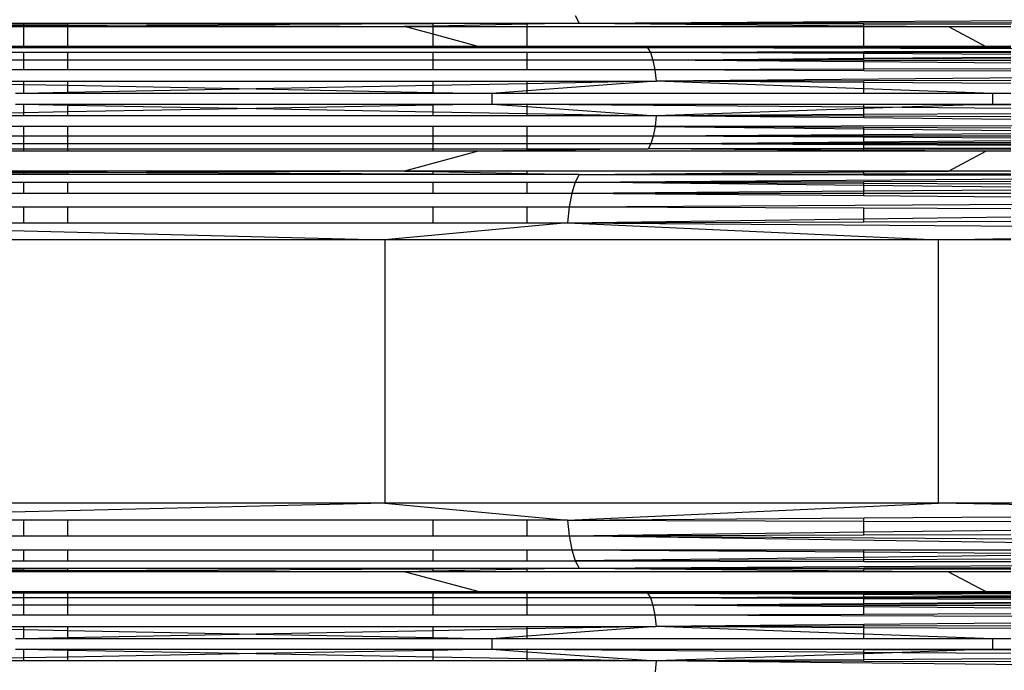
# Model space of a CAD drawing. Units: millimetres. Extents: x 46178 to 55066, y 24450 to 31759.
# Drawn here: x 50914 to 50999, y 27025 to 27082 of the extents above; entities that cross this region are included whole.
import ezdxf

# ---------------------------------------------------------------- set-up
doc = ezdxf.new("R2010")
doc.units = ezdxf.units.MM
doc.layers.add('Strefa bezpieczna', color=8, linetype='Continuous')
doc.dimstyles.get("Standard").update_dxf_attribs({"dimtxt": 180, "dimasz": 200, "dimexe": 0.18, "dimexo": 0.0625, "dimgap": 200, "dimtad": 0, "dimtih": 1, "dimtoh": 1, "dimlfac": 0.001, "dimzin": 0, "dimdsep": 46, "dimtxsty": 'Standard', "dimcen": 0.09, "dimse1": 1, "dimse2": 1, "dimadec": 0, "dimazin": 0, "dimtfac": 1, "dimtdec": 4, "dimtofl": 0, "dimtmove": 0, "dimatfit": 3, "dimfxl": 0, "dimtolj": 1, "dimtzin": 0, "dimarcsym": 0})

# ---------------------------------------------------------------- blocks, each defined once
blk = doc.blocks.new('*D2')
at = {"layer": 'Defpoints', "color": 0}
for p in [(53565.936, 30962.833), (53565.936, 28909.8), (49315.3, 26826.775)]:
    blk.add_point(p, dxfattribs=at)
at = {"layer": 'Strefa bezpieczna', "color": 0, "lineweight": -2}
for p, q in [((49515.3, 30962.833), (50970.618, 30962.833)), ((53365.936, 30962.833), (51910.618, 30962.833))]:
    blk.add_line(p, q, dxfattribs=at)
at = {"layer": 'Strefa bezpieczna', "color": 0}
for points in [[(49515.3, 30996.166), (49515.3, 30929.499), (49315.3, 30962.833)], [(53365.936, 30996.166), (53365.936, 30929.499), (53565.936, 30962.833)]]:
    blk.add_solid(points, dxfattribs=at)
at = {"layer": 'Strefa bezpieczna', "color": 0, "insert": (51440.618, 30962.833), "char_height": 180, "attachment_point": 5}
blk.add_mtext('\\A1;4.25', dxfattribs=at)

msp = doc.modelspace()

# ---------------------------------------------------------------- linework, layer by layer
for p, q in [((50962.111, 27082.054), (50962.456, 27081.404)), ((50962.456, 27081.404), (51042.936, 27081.898)), ((50887.461, 27081.404), (50914.255, 27081.404)), ((50887.461, 27081.404), (50914.255, 27081.268)), ((50914.255, 27081.16), (50902.427, 27081.1)), ((50902.427, 27081.1), (50914.255, 27081.1)), ((50914.255, 27081.404), (50918.089, 27081.404)), ((50914.255, 27081.268), (50914.255, 27081.404)), ((50914.255, 27081.268), (50918.089, 27081.249)), ((50914.255, 27081.16), (50914.255, 27081.268)), ((50918.089, 27081.179), (50914.255, 27081.16)), ((50914.255, 27081.1), (50914.255, 27081.16)), ((50914.255, 27081.1), (50918.089, 27081.1)), ((50914.255, 27079.38), (50914.255, 27081.1)), ((50918.089, 27081.404), (50949.783, 27081.404)), ((50918.089, 27081.249), (50918.089, 27081.404)), ((50918.089, 27081.249), (50924.898, 27081.214)), ((50918.089, 27081.179), (50918.089, 27081.249)), ((50924.898, 27081.214), (50918.089, 27081.179)), ((50918.089, 27081.1), (50918.089, 27081.179)), ((50918.089, 27081.1), (50947.296, 27081.1)), ((50918.089, 27079.38), (50918.089, 27081.1)), ((50949.783, 27081.34), (50924.898, 27081.214)), ((50924.898, 27081.214), (50947.296, 27081.1)), ((50949.783, 27081.15), (50947.296, 27081.1)), ((50949.783, 27080.432), (50947.296, 27081.1)), ((50947.296, 27081.1), (50949.783, 27081.1)), ((50949.783, 27081.404), (50957.956, 27081.404)), ((50949.783, 27081.34), (50949.783, 27081.404)), ((50957.956, 27081.404), (50949.783, 27081.34)), ((50949.783, 27081.15), (50949.783, 27081.34)), ((50957.956, 27081.314), (50949.783, 27081.15)), ((50949.783, 27081.1), (50949.783, 27081.15)), ((50949.783, 27081.1), (50957.956, 27081.1)), ((50949.783, 27080.432), (50949.783, 27081.1)), ((50962.456, 27081.404), (50957.956, 27081.314)), ((50957.956, 27081.314), (50957.956, 27081.404)), ((50957.956, 27081.404), (50962.456, 27081.404)), ((50957.956, 27081.1), (50957.956, 27081.314)), ((50957.956, 27079.38), (50957.956, 27081.1)), ((50957.956, 27081.1), (50987.17, 27081.1)), ((50962.456, 27081.404), (51042.936, 27081.507)), ((50962.456, 27081.404), (50987.17, 27081.354)), ((50962.456, 27081.404), (50987.17, 27081.17)), ((50987.17, 27081.354), (50999.917, 27081.327)), ((50987.17, 27081.17), (50987.17, 27081.354)), ((50987.17, 27081.17), (50994.52, 27081.1)), ((50987.17, 27081.1), (50987.17, 27081.17)), ((50987.17, 27079.38), (50987.17, 27081.1)), ((50987.17, 27081.1), (50994.52, 27081.1)), ((50994.52, 27081.1), (50997.762, 27079.38)), ((50994.52, 27081.1), (50999.917, 27081.1)), ((50953.7, 27079.38), (50949.783, 27080.432)), ((50949.783, 27079.38), (50949.783, 27080.432)), ((50914.255, 27079.254), (50898.911, 27079.254)), ((50914.255, 27079.38), (50911.835, 27079.38)), ((50914.255, 27079.254), (50914.255, 27079.38)), ((50918.089, 27079.38), (50914.255, 27079.38)), ((50918.089, 27079.254), (50914.255, 27079.254)), ((50918.089, 27079.254), (50918.089, 27079.38)), ((50949.783, 27079.38), (50918.089, 27079.38)), ((50949.783, 27079.254), (50918.089, 27079.254)), ((50949.783, 27079.254), (50949.783, 27079.38)), ((50953.7, 27079.38), (50949.783, 27079.38)), ((50957.956, 27079.254), (50949.783, 27079.254)), ((50957.956, 27079.38), (50953.7, 27079.38)), ((50953.7, 27079.38), (50957.956, 27079.344)), ((50987.17, 27079.38), (50957.956, 27079.38)), ((50957.956, 27079.344), (50957.956, 27079.38)), ((50957.956, 27079.344), (50968.383, 27079.254)), ((50957.956, 27079.254), (50957.956, 27079.344)), ((50968.383, 27079.254), (50957.956, 27079.254)), ((50987.17, 27079.335), (50968.383, 27079.254)), ((50987.17, 27079.262), (50968.383, 27079.254)), ((50968.383, 27079.254), (50968.64, 27078.845)), ((51042.936, 27079.101), (50968.383, 27079.254)), ((50997.762, 27079.38), (50987.17, 27079.335)), ((50997.762, 27079.38), (50987.17, 27079.38)), ((50987.17, 27079.335), (50987.17, 27079.38)), ((50987.17, 27079.262), (50987.17, 27079.335)), ((50999.917, 27079.267), (50987.17, 27079.262)), ((50999.917, 27079.38), (50997.762, 27079.38)), ((50914.255, 27078.845), (50899.407, 27078.845)), ((50914.255, 27078.193), (50914.255, 27078.845)), ((50918.089, 27078.845), (50914.255, 27078.845)), ((50918.089, 27078.193), (50918.089, 27078.845)), ((50949.783, 27078.845), (50918.089, 27078.845)), ((50949.783, 27078.193), (50949.783, 27078.845)), ((50957.956, 27078.845), (50949.783, 27078.845)), ((50957.956, 27078.193), (50957.956, 27078.845)), ((50968.64, 27078.845), (50957.956, 27078.845)), ((50987.17, 27078.909), (50968.64, 27078.845)), ((50968.64, 27078.845), (50968.861, 27078.193)), ((50987.17, 27078.842), (50968.64, 27078.845)), ((50987.17, 27078.756), (50968.64, 27078.845)), ((50968.861, 27078.193), (50987.17, 27078.351)), ((50999.917, 27078.953), (50987.17, 27078.909)), ((50987.17, 27078.842), (50987.17, 27078.909)), ((50999.917, 27078.84), (50987.17, 27078.842)), ((50987.17, 27078.756), (50987.17, 27078.842)), ((50999.917, 27078.694), (50987.17, 27078.756)), ((50987.17, 27078.351), (50987.17, 27078.756)), ((50987.17, 27078.351), (50999.917, 27078.461)), ((50987.17, 27078.266), (50987.17, 27078.351)), ((50999.917, 27078.316), (50987.17, 27078.266)), ((50914.255, 27078.193), (50899.833, 27078.193)), ((50914.255, 27077.344), (50914.255, 27078.193)), ((50918.089, 27078.193), (50914.255, 27078.193)), ((50918.089, 27077.344), (50918.089, 27078.193)), ((50949.783, 27078.193), (50918.089, 27078.193)), ((50949.783, 27077.344), (50949.783, 27078.193)), ((50957.956, 27078.193), (50949.783, 27078.193)), ((50957.956, 27077.344), (50957.956, 27078.193)), ((50968.861, 27078.193), (50957.956, 27078.193)), ((50987.17, 27078.266), (50968.861, 27078.193)), ((50968.861, 27078.193), (50969.03, 27077.344)), ((50987.17, 27078.045), (50968.861, 27078.193)), ((50987.17, 27078.163), (50968.861, 27078.193)), ((50987.17, 27078.163), (50987.17, 27078.266)), ((50999.917, 27078.142), (50987.17, 27078.163)), ((50987.17, 27078.045), (50987.17, 27078.163)), ((50999.917, 27077.941), (50987.17, 27078.045)), ((50987.17, 27077.405), (50987.17, 27078.045)), ((50914.255, 27077.344), (50900.16, 27077.344)), ((50918.089, 27077.344), (50914.255, 27077.344)), ((50949.783, 27077.344), (50918.089, 27077.344)), ((50957.956, 27077.344), (50949.783, 27077.344)), ((50969.03, 27077.344), (50957.956, 27077.344)), ((50987.17, 27077.405), (50969.03, 27077.344)), ((50969.03, 27077.344), (50969.136, 27076.355)), ((50987.17, 27077.275), (50969.03, 27077.344)), ((51042.936, 27077.064), (50969.136, 27076.355)), ((50999.917, 27077.448), (50987.17, 27077.405)), ((50987.17, 27077.275), (50987.17, 27077.405)), ((50999.917, 27077.227), (50987.17, 27077.275)), ((50900.366, 27076.355), (50914.255, 27076.355)), ((50900.366, 27076.355), (50914.255, 27076.085)), ((50914.255, 27076.085), (50914.255, 27076.355)), ((50914.255, 27076.355), (50918.089, 27076.355)), ((50914.255, 27075.294), (50914.255, 27076.085)), ((50914.255, 27076.085), (50918.089, 27076.01)), ((50918.089, 27076.01), (50918.089, 27076.355)), ((50918.089, 27076.355), (50949.783, 27076.355)), ((50918.089, 27075.381), (50918.089, 27076.01)), ((50918.089, 27076.01), (50934.412, 27075.692)), ((50949.783, 27075.986), (50934.412, 27075.692)), ((50949.783, 27075.986), (50949.783, 27076.355)), ((50949.783, 27076.355), (50957.956, 27076.355)), ((50957.956, 27076.142), (50949.783, 27075.986)), ((50949.783, 27075.393), (50949.783, 27075.986)), ((50969.136, 27076.355), (50957.956, 27075.524)), ((50957.956, 27076.142), (50957.956, 27076.355)), ((50957.956, 27076.355), (50969.136, 27076.355)), ((50969.136, 27076.355), (50957.956, 27076.142)), ((50957.956, 27075.524), (50957.956, 27076.142)), ((50987.17, 27076.39), (50969.136, 27076.355)), ((50987.17, 27075.7), (50969.136, 27076.355)), ((50987.17, 27076.244), (50969.136, 27076.355)), ((50999.917, 27076.414), (50987.17, 27076.39)), ((50987.17, 27076.244), (50987.17, 27076.39)), ((50999.917, 27076.166), (50987.17, 27076.244)), ((50987.17, 27075.7), (50987.17, 27076.244)), ((50914.255, 27075.294), (50913.549, 27075.294)), ((50918.089, 27075.381), (50914.255, 27075.294)), ((50918.089, 27075.294), (50914.255, 27075.294)), ((50934.412, 27075.692), (50918.089, 27075.381)), ((50918.089, 27075.294), (50918.089, 27075.381)), ((50949.783, 27075.294), (50918.089, 27075.294)), ((50934.412, 27075.692), (50949.783, 27075.393)), ((50949.783, 27075.294), (50949.783, 27075.393)), ((50949.783, 27075.393), (50954.866, 27075.294)), ((50954.866, 27075.294), (50949.783, 27075.294)), ((50957.956, 27075.524), (50954.866, 27075.294)), ((50954.866, 27075.294), (50954.866, 27074.373)), ((50957.956, 27075.294), (50954.866, 27075.294)), ((50957.956, 27075.294), (50957.956, 27075.524)), ((50987.17, 27075.294), (50957.956, 27075.294)), ((50998.352, 27075.294), (50987.17, 27075.7)), ((50987.17, 27075.294), (50987.17, 27075.7)), ((50998.352, 27075.294), (50987.17, 27075.294)), ((50998.352, 27074.373), (50998.352, 27075.294)), ((50999.917, 27075.294), (50998.352, 27075.294)), ((50913.549, 27074.373), (50914.255, 27074.373)), ((50914.255, 27073.623), (50914.255, 27074.373)), ((50914.255, 27074.373), (50918.089, 27074.373)), ((50914.255, 27074.373), (50918.089, 27074.291)), ((50918.089, 27074.291), (50918.089, 27074.373)), ((50918.089, 27074.373), (50949.783, 27074.373)), ((50918.089, 27073.694), (50918.089, 27074.291)), ((50918.089, 27074.291), (50934.414, 27073.995)), ((50949.783, 27074.279), (50934.414, 27073.995)), ((50949.783, 27074.279), (50949.783, 27074.373)), ((50949.783, 27074.373), (50954.866, 27074.373)), ((50954.866, 27074.373), (50949.783, 27074.279)), ((50949.783, 27073.717), (50949.783, 27074.279)), ((50954.866, 27074.373), (50957.956, 27074.373)), ((50954.866, 27074.373), (50957.956, 27074.155)), ((50957.956, 27074.155), (50957.956, 27074.373)), ((50957.956, 27074.373), (50987.17, 27074.373)), ((50987.17, 27074.328), (50957.956, 27074.373)), ((50957.956, 27074.373), (50987.17, 27074.128)), ((50957.956, 27074.155), (50969.14, 27073.367)), ((50957.956, 27073.569), (50957.956, 27074.155)), ((50987.17, 27074.373), (50998.352, 27074.373)), ((50987.17, 27074.328), (50987.17, 27074.373)), ((50996.671, 27074.315), (50987.17, 27074.328)), ((50987.17, 27074.128), (50987.17, 27074.328)), ((50987.17, 27074.128), (50990.505, 27074.102)), ((50987.17, 27073.988), (50987.17, 27074.128)), ((50990.505, 27074.102), (50987.17, 27073.988)), ((50996.671, 27074.315), (50990.505, 27074.102)), ((50990.505, 27074.102), (50999.917, 27074.031)), ((50998.352, 27074.373), (50996.671, 27074.315)), ((50999.917, 27074.31), (50996.671, 27074.315)), ((50998.352, 27074.373), (50999.917, 27074.373)), ((50914.255, 27073.623), (50900.373, 27073.367)), ((50914.255, 27073.367), (50900.373, 27073.367)), ((50918.089, 27073.694), (50914.255, 27073.623)), ((50914.255, 27073.367), (50914.255, 27073.623)), ((50918.089, 27073.367), (50914.255, 27073.367)), ((50934.414, 27073.995), (50918.089, 27073.694)), ((50918.089, 27073.367), (50918.089, 27073.694)), ((50949.783, 27073.367), (50918.089, 27073.367)), ((50934.414, 27073.995), (50949.783, 27073.717)), ((50949.783, 27073.367), (50949.783, 27073.717)), ((50949.783, 27073.717), (50957.956, 27073.569)), ((50957.956, 27073.367), (50949.783, 27073.367)), ((50957.956, 27073.367), (50957.956, 27073.569)), ((50957.956, 27073.569), (50969.14, 27073.367)), ((50969.14, 27073.367), (50957.956, 27073.367)), ((50969.14, 27073.367), (50969.044, 27072.422)), ((50987.17, 27073.988), (50969.14, 27073.367)), ((50987.17, 27073.464), (50969.14, 27073.367)), ((50987.17, 27073.18), (50969.14, 27073.367)), ((50987.17, 27073.319), (50969.14, 27073.367)), ((50987.17, 27073.464), (50987.17, 27073.988)), ((50999.917, 27073.533), (50987.17, 27073.464)), ((50987.17, 27073.319), (50987.17, 27073.464)), ((50987.17, 27073.18), (50987.17, 27073.319)), ((50999.917, 27073.285), (50987.17, 27073.319)), ((50999.917, 27073.048), (50987.17, 27073.18)), ((50914.255, 27072.422), (50900.188, 27072.422)), ((50918.089, 27072.422), (50914.255, 27072.422)), ((50914.255, 27071.597), (50914.255, 27072.422)), ((50949.783, 27072.422), (50918.089, 27072.422)), ((50918.089, 27071.597), (50918.089, 27072.422)), ((50949.783, 27071.597), (50949.783, 27072.422)), ((50957.956, 27072.422), (50949.783, 27072.422)), ((50969.044, 27072.422), (50957.956, 27072.422)), ((50957.956, 27071.597), (50957.956, 27072.422)), ((50969.044, 27072.422), (50968.891, 27071.597)), ((51042.936, 27072.603), (50969.044, 27072.422)), ((50987.17, 27072.337), (50969.044, 27072.422)), ((50969.044, 27072.422), (50987.17, 27072.219)), ((50999.917, 27072.277), (50987.17, 27072.337)), ((50987.17, 27072.219), (50987.17, 27072.337)), ((50914.255, 27071.597), (50899.893, 27071.597)), ((50918.089, 27071.597), (50914.255, 27071.597)), ((50914.255, 27070.941), (50914.255, 27071.597)), ((50949.783, 27071.597), (50918.089, 27071.597)), ((50918.089, 27070.941), (50918.089, 27071.597)), ((50949.783, 27070.941), (50949.783, 27071.597)), ((50957.956, 27071.597), (50949.783, 27071.597)), ((50968.891, 27071.597), (50957.956, 27071.597)), ((50957.956, 27070.941), (50957.956, 27071.597)), ((50968.891, 27071.597), (50968.69, 27070.941)), ((50987.17, 27071.715), (50968.891, 27071.597)), ((50987.17, 27071.597), (50968.891, 27071.597)), ((50987.17, 27071.494), (50968.891, 27071.597)), ((50987.17, 27072.219), (50999.917, 27072.077)), ((50987.17, 27071.715), (50987.17, 27072.219)), ((50999.917, 27071.797), (50987.17, 27071.715)), ((50987.17, 27071.597), (50987.17, 27071.715)), ((50999.917, 27071.597), (50987.17, 27071.597)), ((50987.17, 27071.494), (50987.17, 27071.597)), ((50999.917, 27071.422), (50987.17, 27071.494)), ((50987.17, 27071.104), (50987.17, 27071.494)), ((50914.255, 27070.941), (50899.504, 27070.941)), ((50918.089, 27070.941), (50914.255, 27070.941)), ((50914.255, 27070.495), (50914.255, 27070.941)), ((50918.089, 27070.495), (50918.089, 27070.941)), ((50949.783, 27070.941), (50918.089, 27070.941)), ((50949.783, 27070.495), (50949.783, 27070.941)), ((50957.956, 27070.941), (50949.783, 27070.941)), ((50957.956, 27070.495), (50957.956, 27070.941)), ((50968.69, 27070.941), (50957.956, 27070.941)), ((50968.69, 27070.941), (50968.454, 27070.495)), ((50968.69, 27070.941), (50987.17, 27071.104)), ((50987.17, 27071.001), (50968.69, 27070.941)), ((50987.17, 27070.848), (50968.69, 27070.941)), ((50987.17, 27070.914), (50968.69, 27070.941)), ((50987.17, 27071.104), (50999.917, 27071.217)), ((50987.17, 27071.001), (50987.17, 27071.104)), ((50999.917, 27071.042), (50987.17, 27071.001)), ((50987.17, 27070.914), (50987.17, 27071.001)), ((50999.917, 27070.896), (50987.17, 27070.914)), ((50987.17, 27070.848), (50987.17, 27070.914)), ((50999.917, 27070.783), (50987.17, 27070.848)), ((50987.17, 27070.513), (50987.17, 27070.848)), ((50899.047, 27070.495), (50914.255, 27070.495)), ((50914.255, 27070.287), (50911.835, 27070.287)), ((50914.255, 27070.287), (50914.255, 27070.495)), ((50914.255, 27070.495), (50918.089, 27070.495)), ((50918.089, 27070.287), (50914.255, 27070.287)), ((50918.089, 27070.287), (50918.089, 27070.495)), ((50918.089, 27070.495), (50949.783, 27070.495)), ((50949.783, 27070.287), (50918.089, 27070.287)), ((50953.7, 27070.287), (50947.296, 27068.567)), ((50949.783, 27070.287), (50949.783, 27070.495)), ((50949.783, 27070.495), (50957.956, 27070.495)), ((50953.7, 27070.287), (50949.783, 27070.287)), ((50957.956, 27070.347), (50953.7, 27070.287)), ((50957.956, 27070.287), (50953.7, 27070.287)), ((50968.454, 27070.495), (50957.956, 27070.347)), ((50957.956, 27070.347), (50957.956, 27070.495)), ((50957.956, 27070.495), (50968.454, 27070.495)), ((50957.956, 27070.287), (50957.956, 27070.347)), ((50987.17, 27070.287), (50957.956, 27070.287)), ((50987.17, 27070.513), (50968.454, 27070.495)), ((50987.17, 27070.362), (50968.454, 27070.495)), ((50987.17, 27070.467), (50968.454, 27070.495)), ((50999.917, 27070.525), (50987.17, 27070.513)), ((50987.17, 27070.467), (50987.17, 27070.513)), ((50999.917, 27070.448), (50987.17, 27070.467)), ((50987.17, 27070.362), (50987.17, 27070.467)), ((50997.762, 27070.287), (50987.17, 27070.362)), ((50987.17, 27070.287), (50987.17, 27070.362)), ((50997.762, 27070.287), (50987.17, 27070.287)), ((50994.52, 27068.567), (50997.762, 27070.287)), ((50999.917, 27070.287), (50997.762, 27070.287)), ((50914.255, 27068.399), (50887.461, 27068.263)), ((50914.255, 27068.263), (50887.461, 27068.263)), ((50914.255, 27068.567), (50902.427, 27068.567)), ((50902.427, 27068.567), (50914.255, 27068.507)), ((50918.089, 27068.567), (50914.255, 27068.567)), ((50914.255, 27068.507), (50914.255, 27068.567)), ((50914.255, 27068.507), (50918.089, 27068.487)), ((50914.255, 27068.399), (50914.255, 27068.507)), ((50918.089, 27068.418), (50914.255, 27068.399)), ((50914.255, 27068.263), (50914.255, 27068.399)), ((50918.089, 27068.263), (50914.255, 27068.263)), ((50947.296, 27068.567), (50918.089, 27068.567)), ((50918.089, 27068.487), (50918.089, 27068.567)), ((50918.089, 27068.418), (50918.089, 27068.487)), ((50918.089, 27068.487), (50924.898, 27068.453)), ((50924.898, 27068.453), (50918.089, 27068.418)), ((50918.089, 27068.263), (50918.089, 27068.418)), ((50949.783, 27068.263), (50918.089, 27068.263)), ((50947.296, 27068.567), (50924.898, 27068.453)), ((50924.898, 27068.453), (50949.783, 27068.327)), ((50949.783, 27068.567), (50947.296, 27068.567)), ((50947.296, 27068.567), (50949.783, 27068.517)), ((50949.783, 27068.517), (50949.783, 27068.567)), ((50957.956, 27068.567), (50949.783, 27068.567)), ((50949.783, 27068.517), (50957.956, 27068.353)), ((50949.783, 27068.327), (50949.783, 27068.517)), ((50949.783, 27068.263), (50949.783, 27068.327)), ((50949.783, 27068.327), (50957.956, 27068.263)), ((50957.956, 27068.263), (50949.783, 27068.263)), ((50957.956, 27068.353), (50957.956, 27068.567)), ((50987.17, 27068.567), (50957.956, 27068.567)), ((50957.956, 27068.263), (50957.956, 27068.353)), ((50957.956, 27068.353), (50962.456, 27068.263)), ((50962.456, 27068.263), (50957.956, 27068.263)), ((50962.456, 27068.263), (50962.111, 27067.613)), ((50962.111, 27067.613), (51042.936, 27068.159)), ((50962.456, 27068.263), (50987.17, 27068.497)), ((50962.456, 27068.263), (50987.17, 27068.313)), ((50962.456, 27068.263), (50987.17, 27068.231)), ((50987.17, 27068.497), (50994.52, 27068.567)), ((50987.17, 27068.497), (50987.17, 27068.567)), ((50994.52, 27068.567), (50987.17, 27068.567)), ((50987.17, 27068.313), (50987.17, 27068.497)), ((50987.17, 27068.313), (50999.917, 27068.339)), ((50987.17, 27068.231), (50987.17, 27068.313)), ((50987.17, 27068.231), (50999.917, 27068.215)), ((50999.917, 27068.567), (50994.52, 27068.567)), ((50886.795, 27067.613), (50914.255, 27067.613)), ((50914.255, 27066.658), (50914.255, 27067.613)), ((50914.255, 27067.613), (50918.089, 27067.613)), ((50918.089, 27066.658), (50918.089, 27067.613)), ((50918.089, 27067.613), (50949.783, 27067.613)), ((50949.783, 27066.658), (50949.783, 27067.613)), ((50949.783, 27067.613), (50957.956, 27067.613)), ((50957.956, 27066.658), (50957.956, 27067.613)), ((50957.956, 27067.613), (50962.111, 27067.613)), ((50962.111, 27067.613), (50961.818, 27066.658)), ((50962.111, 27067.613), (50987.17, 27067.661)), ((50962.111, 27067.613), (50987.17, 27067.505)), ((50987.17, 27067.317), (50962.111, 27067.613)), ((50987.17, 27067.661), (50999.917, 27067.686)), ((50987.17, 27067.505), (50987.17, 27067.661)), ((50987.17, 27067.505), (50999.917, 27067.45)), ((50987.17, 27067.317), (50987.17, 27067.505)), ((50999.917, 27067.166), (50987.17, 27067.317)), ((50987.17, 27066.847), (50987.17, 27067.317)), ((50886.229, 27066.658), (50914.255, 27066.658)), ((50914.255, 27066.658), (50918.089, 27066.658)), ((50918.089, 27066.658), (50949.783, 27066.658)), ((50949.783, 27066.658), (50957.956, 27066.658)), ((50957.956, 27066.658), (50961.818, 27066.658)), ((50961.818, 27066.658), (50961.595, 27065.455)), ((50961.818, 27066.658), (50987.17, 27066.847)), ((50961.818, 27066.658), (50987.17, 27066.658)), ((50961.818, 27066.658), (50987.17, 27066.44)), ((50987.17, 27066.847), (50999.917, 27066.943)), ((50987.17, 27066.658), (50987.17, 27066.847)), ((50987.17, 27066.658), (50999.917, 27066.658)), ((50987.17, 27066.44), (50987.17, 27066.658)), ((50987.17, 27066.44), (50999.917, 27066.33)), ((50961.595, 27065.455), (51042.936, 27065.961)), ((50885.798, 27065.455), (50914.255, 27065.455)), ((50914.255, 27064.078), (50914.255, 27065.455)), ((50914.255, 27065.455), (50918.089, 27065.455)), ((50918.089, 27064.078), (50918.089, 27065.455)), ((50918.089, 27065.455), (50949.783, 27065.455)), ((50949.783, 27064.078), (50949.783, 27065.455)), ((50949.783, 27065.455), (50957.956, 27065.455)), ((50957.956, 27064.078), (50957.956, 27065.455)), ((50957.956, 27065.455), (50961.595, 27065.455)), ((50961.595, 27065.455), (50961.456, 27064.078)), ((50961.595, 27065.455), (50987.17, 27065.372)), ((50987.17, 27064.429), (50987.17, 27065.372)), ((50987.17, 27065.372), (50999.917, 27065.33)), ((50885.528, 27064.078), (50945.596, 27062.611)), ((50885.528, 27064.078), (50914.255, 27064.078)), ((50914.255, 27064.078), (50918.089, 27064.078)), ((50918.089, 27064.078), (50949.783, 27064.078)), ((50961.456, 27064.078), (50945.596, 27062.611)), ((50949.783, 27064.078), (50957.956, 27064.078)), ((50957.956, 27064.078), (50961.456, 27064.078)), ((50961.456, 27064.078), (50987.17, 27064.429)), ((50961.456, 27064.078), (50987.17, 27064.168)), ((50961.456, 27064.078), (51042.936, 27063.497)), ((50961.456, 27064.078), (50993.659, 27062.611)), ((50987.17, 27064.429), (50999.917, 27064.603)), ((50987.17, 27064.168), (50987.17, 27064.429)), ((50987.17, 27064.168), (50999.917, 27064.212)), ((50945.596, 27062.611), (50899.929, 27062.611)), ((50993.659, 27062.611), (50945.596, 27062.611)), ((50945.596, 27062.611), (50945.596, 27039.743)), ((50993.659, 27062.611), (50999.917, 27062.723)), ((50993.659, 27039.743), (50993.659, 27062.611)), ((50999.917, 27062.611), (50993.659, 27062.611)), ((50945.596, 27039.743), (50885.528, 27038.276)), ((50945.596, 27039.743), (50899.929, 27039.743)), ((50993.659, 27039.743), (50945.596, 27039.743)), ((50945.596, 27039.743), (50961.456, 27038.276)), ((50961.456, 27038.276), (50993.659, 27039.743)), ((51042.936, 27038.857), (50993.659, 27039.743)), ((51042.936, 27039.743), (50993.659, 27039.743)), ((50914.255, 27038.276), (50885.528, 27038.276)), ((50914.255, 27036.899), (50914.255, 27038.276)), ((50918.089, 27038.276), (50914.255, 27038.276)), ((50918.089, 27036.899), (50918.089, 27038.276)), ((50949.783, 27038.276), (50918.089, 27038.276)), ((50949.783, 27036.899), (50949.783, 27038.276)), ((50957.956, 27038.276), (50949.783, 27038.276)), ((50957.956, 27036.899), (50957.956, 27038.276)), ((50961.456, 27038.276), (50957.956, 27038.276)), ((50961.456, 27038.276), (50987.17, 27038.46)), ((50961.456, 27038.276), (50961.595, 27036.899)), ((50961.456, 27038.276), (50987.17, 27038.186)), ((50987.17, 27038.46), (50999.917, 27038.55)), ((50987.17, 27038.186), (50987.17, 27038.46)), ((50987.17, 27038.186), (50999.917, 27038.142)), ((50987.17, 27037.242), (50987.17, 27038.186)), ((50987.17, 27037.242), (50999.917, 27037.414)), ((50885.798, 27036.899), (50914.255, 27036.899)), ((50914.255, 27036.899), (50918.089, 27036.899)), ((50918.089, 27036.899), (50949.783, 27036.899)), ((50949.783, 27036.899), (50957.956, 27036.899)), ((50957.956, 27036.899), (50961.595, 27036.899)), ((50961.595, 27036.899), (50987.17, 27037.242)), ((50961.595, 27036.899), (50987.17, 27036.982)), ((50961.595, 27036.899), (51042.936, 27036.393)), ((50961.595, 27036.899), (50961.818, 27035.696)), ((51042.936, 27035.696), (50961.595, 27036.899)), ((50987.17, 27036.982), (50987.17, 27037.242)), ((50987.17, 27036.982), (50999.917, 27037.024)), ((50886.229, 27035.696), (50914.255, 27035.696)), ((50914.255, 27034.741), (50914.255, 27035.696)), ((50914.255, 27035.696), (50918.089, 27035.696)), ((50918.089, 27034.741), (50918.089, 27035.696)), ((50918.089, 27035.696), (50949.783, 27035.696)), ((50949.783, 27034.741), (50949.783, 27035.696)), ((50949.783, 27035.696), (50957.956, 27035.696)), ((50957.956, 27034.741), (50957.956, 27035.696)), ((50957.956, 27035.696), (50961.818, 27035.696)), ((50961.818, 27035.696), (50962.111, 27034.741)), ((50961.818, 27035.696), (50987.17, 27035.696)), ((50961.818, 27035.696), (50987.17, 27035.506)), ((50987.17, 27035.506), (50987.17, 27035.696)), ((50987.17, 27035.696), (50999.917, 27035.696)), ((50886.795, 27034.741), (50914.255, 27034.741)), ((50914.255, 27034.741), (50918.089, 27034.741)), ((50918.089, 27034.741), (50949.783, 27034.741)), ((50949.783, 27034.741), (50957.956, 27034.741)), ((50957.956, 27034.741), (50962.111, 27034.741)), ((50987.17, 27035.037), (50962.111, 27034.741)), ((50962.111, 27034.741), (50987.17, 27034.849)), ((50962.111, 27034.741), (50962.456, 27034.091)), ((50962.111, 27034.741), (50987.17, 27034.692)), ((50987.17, 27035.506), (50999.917, 27035.411)), ((50987.17, 27035.037), (50987.17, 27035.506)), ((50999.917, 27035.188), (50987.17, 27035.037)), ((50987.17, 27034.849), (50987.17, 27035.037)), ((50987.17, 27034.849), (50999.917, 27034.904)), ((50987.17, 27034.692), (50987.17, 27034.849)), ((50887.461, 27034.091), (50914.255, 27034.091)), ((50887.461, 27034.091), (50914.255, 27033.955)), ((50914.255, 27033.955), (50914.255, 27034.091)), ((50914.255, 27034.091), (50918.089, 27034.091)), ((50914.255, 27033.955), (50918.089, 27033.936)), ((50914.255, 27033.847), (50914.255, 27033.955)), ((50918.089, 27033.936), (50918.089, 27034.091)), ((50918.089, 27034.091), (50949.783, 27034.091)), ((50918.089, 27033.866), (50918.089, 27033.936)), ((50918.089, 27033.936), (50924.898, 27033.901)), ((50924.898, 27033.901), (50918.089, 27033.866)), ((50949.783, 27034.027), (50924.898, 27033.901)), ((50924.898, 27033.901), (50947.296, 27033.787)), ((50949.783, 27034.027), (50949.783, 27034.091)), ((50949.783, 27034.091), (50957.956, 27034.091)), ((50957.956, 27034.091), (50949.783, 27034.027)), ((50949.783, 27033.837), (50949.783, 27034.027)), ((50957.956, 27034.001), (50949.783, 27033.837)), ((50957.956, 27034.001), (50957.956, 27034.091)), ((50962.456, 27034.091), (50957.956, 27034.001)), ((50957.956, 27034.091), (50962.456, 27034.091)), ((50957.956, 27033.787), (50957.956, 27034.001)), ((50962.456, 27034.091), (51042.936, 27034.585)), ((50962.456, 27034.091), (50987.17, 27034.123)), ((50962.456, 27034.091), (50987.17, 27034.041)), ((50962.456, 27034.091), (50987.17, 27033.857)), ((50987.17, 27034.692), (50999.917, 27034.675)), ((50987.17, 27034.123), (50999.917, 27034.139)), ((50987.17, 27034.041), (50987.17, 27034.123)), ((50987.17, 27034.041), (50999.917, 27034.014)), ((50987.17, 27033.857), (50987.17, 27034.041)), ((50914.255, 27033.847), (50902.427, 27033.787)), ((50914.255, 27033.787), (50902.427, 27033.787)), ((50918.089, 27033.866), (50914.255, 27033.847)), ((50914.255, 27033.787), (50914.255, 27033.847)), ((50918.089, 27033.787), (50914.255, 27033.787)), ((50918.089, 27033.787), (50918.089, 27033.866)), ((50947.296, 27033.787), (50918.089, 27033.787)), ((50949.783, 27033.837), (50947.296, 27033.787)), ((50953.7, 27032.067), (50947.296, 27033.787)), ((50949.783, 27033.787), (50947.296, 27033.787)), ((50949.783, 27033.787), (50949.783, 27033.837)), ((50957.956, 27033.787), (50949.783, 27033.787)), ((50987.17, 27033.787), (50957.956, 27033.787)), ((50987.17, 27033.857), (50994.52, 27033.787)), ((50987.17, 27033.787), (50987.17, 27033.857)), ((50994.52, 27033.787), (50987.17, 27033.787)), ((50994.52, 27033.787), (50997.762, 27032.067)), ((50999.917, 27033.787), (50994.52, 27033.787)), ((50914.255, 27031.941), (50898.911, 27031.941)), ((50914.255, 27031.532), (50899.407, 27031.532)), ((50911.835, 27032.067), (50914.255, 27032.067)), ((50914.255, 27032.067), (50918.089, 27032.067)), ((50914.255, 27031.941), (50914.255, 27032.067)), ((50918.089, 27031.941), (50914.255, 27031.941)), ((50914.255, 27031.532), (50914.255, 27031.941)), ((50918.089, 27031.532), (50914.255, 27031.532)), ((50914.255, 27030.88), (50914.255, 27031.532)), ((50918.089, 27032.067), (50949.783, 27032.067)), ((50918.089, 27031.941), (50918.089, 27032.067)), ((50949.783, 27031.941), (50918.089, 27031.941)), ((50918.089, 27031.532), (50918.089, 27031.941)), ((50918.089, 27030.88), (50918.089, 27031.532)), ((50949.783, 27031.532), (50918.089, 27031.532)), ((50949.783, 27032.067), (50953.7, 27032.067)), ((50949.783, 27031.941), (50949.783, 27032.067)), ((50949.783, 27031.532), (50949.783, 27031.941)), ((50957.956, 27031.941), (50949.783, 27031.941)), ((50949.783, 27030.88), (50949.783, 27031.532)), ((50957.956, 27031.532), (50949.783, 27031.532)), ((50953.7, 27032.067), (50957.956, 27032.067)), ((50953.7, 27032.067), (50957.956, 27032.031)), ((50957.956, 27032.067), (50987.17, 27032.067)), ((50957.956, 27032.031), (50957.956, 27032.067)), ((50957.956, 27032.031), (50968.383, 27031.941)), ((50957.956, 27031.941), (50957.956, 27032.031)), ((50957.956, 27031.532), (50957.956, 27031.941)), ((50968.383, 27031.941), (50957.956, 27031.941)), ((50957.956, 27030.88), (50957.956, 27031.532)), ((50968.64, 27031.532), (50957.956, 27031.532)), ((50987.17, 27032.022), (50968.383, 27031.941)), ((50987.17, 27031.949), (50968.383, 27031.941)), ((50968.383, 27031.941), (50968.64, 27031.532)), ((50987.17, 27031.903), (50968.383, 27031.941)), ((50968.383, 27031.941), (50987.17, 27031.835)), ((50987.17, 27031.596), (50968.64, 27031.532)), ((50968.64, 27031.532), (50968.861, 27030.88)), ((50987.17, 27031.529), (50968.64, 27031.532)), ((50987.17, 27031.443), (50968.64, 27031.532)), ((50997.762, 27032.067), (50987.17, 27032.022)), ((50987.17, 27032.067), (50997.762, 27032.067)), ((50987.17, 27032.022), (50987.17, 27032.067)), ((50987.17, 27031.949), (50987.17, 27032.022)), ((50999.917, 27031.954), (50987.17, 27031.949)), ((50987.17, 27031.903), (50987.17, 27031.949)), ((50999.917, 27031.876), (50987.17, 27031.903)), ((50987.17, 27031.835), (50987.17, 27031.903)), ((50987.17, 27031.835), (50999.917, 27031.763)), ((50987.17, 27031.596), (50987.17, 27031.835)), ((50999.917, 27031.64), (50987.17, 27031.596)), ((50987.17, 27031.529), (50987.17, 27031.596)), ((50999.917, 27031.527), (50987.17, 27031.529)), ((50987.17, 27031.443), (50987.17, 27031.529)), ((50999.917, 27031.381), (50987.17, 27031.443)), ((50987.17, 27031.038), (50987.17, 27031.443)), ((50997.762, 27032.067), (50999.917, 27032.067)), ((50914.255, 27030.88), (50899.833, 27030.88)), ((50914.255, 27030.031), (50914.255, 27030.88)), ((50918.089, 27030.88), (50914.255, 27030.88)), ((50918.089, 27030.031), (50918.089, 27030.88)), ((50949.783, 27030.88), (50918.089, 27030.88)), ((50949.783, 27030.031), (50949.783, 27030.88)), ((50957.956, 27030.88), (50949.783, 27030.88)), ((50957.956, 27030.031), (50957.956, 27030.88)), ((50968.861, 27030.88), (50957.956, 27030.88)), ((50968.861, 27030.88), (50987.17, 27031.038)), ((50987.17, 27030.953), (50968.861, 27030.88)), ((50968.861, 27030.88), (50969.03, 27030.031)), ((50987.17, 27030.732), (50968.861, 27030.88)), ((50987.17, 27030.85), (50968.861, 27030.88)), ((50987.17, 27031.038), (50999.917, 27031.148)), ((50987.17, 27030.953), (50987.17, 27031.038)), ((50999.917, 27031.003), (50987.17, 27030.953)), ((50987.17, 27030.85), (50987.17, 27030.953)), ((50999.917, 27030.829), (50987.17, 27030.85)), ((50987.17, 27030.732), (50987.17, 27030.85)), ((50987.17, 27030.092), (50987.17, 27030.732)), ((50999.917, 27030.628), (50987.17, 27030.732)), ((50914.255, 27030.031), (50900.16, 27030.031)), ((50918.089, 27030.031), (50914.255, 27030.031)), ((50949.783, 27030.031), (50918.089, 27030.031)), ((50957.956, 27030.031), (50949.783, 27030.031)), ((50969.03, 27030.031), (50957.956, 27030.031)), ((50987.17, 27030.092), (50969.03, 27030.031)), ((50969.03, 27030.031), (50969.136, 27029.042)), ((51042.936, 27029.751), (50969.03, 27030.031)), ((50999.917, 27030.135), (50987.17, 27030.092)), ((50900.366, 27029.042), (50914.255, 27029.042)), ((50900.366, 27029.042), (50914.255, 27028.772)), ((50914.255, 27028.772), (50914.255, 27029.042)), ((50914.255, 27029.042), (50918.089, 27029.042)), ((50914.255, 27027.981), (50914.255, 27028.772)), ((50914.255, 27028.772), (50918.089, 27028.697)), ((50918.089, 27028.697), (50918.089, 27029.042)), ((50918.089, 27029.042), (50949.783, 27029.042)), ((50949.783, 27028.673), (50949.783, 27029.042)), ((50949.783, 27029.042), (50957.956, 27029.042)), ((50957.956, 27028.829), (50949.783, 27028.673)), ((50969.136, 27029.042), (50957.956, 27028.211)), ((50957.956, 27028.829), (50957.956, 27029.042)), ((50957.956, 27029.042), (50969.136, 27029.042)), ((50969.136, 27029.042), (50957.956, 27028.829)), ((50957.956, 27028.211), (50957.956, 27028.829)), ((50987.17, 27029.215), (50969.136, 27029.042)), ((50987.17, 27029.077), (50969.136, 27029.042)), ((50987.17, 27028.387), (50969.136, 27029.042)), ((50987.17, 27028.931), (50969.136, 27029.042)), ((50999.917, 27029.338), (50987.17, 27029.215)), ((50987.17, 27029.077), (50987.17, 27029.215)), ((50999.917, 27029.101), (50987.17, 27029.077)), ((50987.17, 27028.931), (50987.17, 27029.077)), ((50999.917, 27028.853), (50987.17, 27028.931)), ((50987.17, 27028.387), (50987.17, 27028.931)), ((50914.255, 27027.981), (50913.549, 27027.981)), ((50918.089, 27028.068), (50914.255, 27027.981)), ((50918.089, 27027.981), (50914.255, 27027.981)), ((50918.089, 27028.068), (50918.089, 27028.697)), ((50918.089, 27028.697), (50934.412, 27028.379)), ((50934.412, 27028.379), (50918.089, 27028.068)), ((50918.089, 27027.981), (50918.089, 27028.068)), ((50949.783, 27027.981), (50918.089, 27027.981)), ((50949.783, 27028.673), (50934.412, 27028.379)), ((50934.412, 27028.379), (50949.783, 27028.08)), ((50949.783, 27028.08), (50949.783, 27028.673)), ((50949.783, 27027.981), (50949.783, 27028.08)), ((50949.783, 27028.08), (50954.866, 27027.981)), ((50954.866, 27027.981), (50949.783, 27027.981)), ((50957.956, 27028.211), (50954.866, 27027.981)), ((50954.866, 27027.981), (50954.866, 27027.06)), ((50957.956, 27027.981), (50954.866, 27027.981)), ((50957.956, 27027.981), (50957.956, 27028.211)), ((50987.17, 27027.981), (50957.956, 27027.981)), ((50998.352, 27027.981), (50987.17, 27028.387)), ((50987.17, 27027.981), (50987.17, 27028.387)), ((50998.352, 27027.981), (50987.17, 27027.981)), ((50998.352, 27027.06), (50998.352, 27027.981)), ((50999.917, 27027.981), (50998.352, 27027.981)), ((50913.549, 27027.06), (50914.255, 27027.06)), ((50914.255, 27026.31), (50914.255, 27027.06)), ((50914.255, 27027.06), (50918.089, 27027.06)), ((50914.255, 27027.06), (50918.089, 27026.978)), ((50918.089, 27026.978), (50918.089, 27027.06)), ((50918.089, 27027.06), (50949.783, 27027.06)), ((50949.783, 27026.966), (50949.783, 27027.06)), ((50949.783, 27027.06), (50954.866, 27027.06)), ((50954.866, 27027.06), (50949.783, 27026.966)), ((50954.866, 27027.06), (50957.956, 27027.06)), ((50954.866, 27027.06), (50957.956, 27026.842)), ((50957.956, 27026.842), (50957.956, 27027.06)), ((50957.956, 27027.06), (50987.17, 27027.06)), ((50987.17, 27027.015), (50957.956, 27027.06)), ((50957.956, 27027.06), (50987.17, 27026.815)), ((50987.17, 27027.06), (50998.352, 27027.06)), ((50987.17, 27027.015), (50987.17, 27027.06)), ((50998.352, 27027.06), (50996.671, 27027.002)), ((50998.352, 27027.06), (50999.917, 27027.06)), ((50914.255, 27026.31), (50900.373, 27026.054)), ((50918.089, 27026.381), (50914.255, 27026.31)), ((50914.255, 27026.054), (50914.255, 27026.31)), ((50918.089, 27026.381), (50918.089, 27026.978)), ((50918.089, 27026.978), (50934.414, 27026.682)), ((50934.414, 27026.682), (50918.089, 27026.381)), ((50918.089, 27026.054), (50918.089, 27026.381)), ((50949.783, 27026.966), (50934.414, 27026.682)), ((50934.414, 27026.682), (50949.783, 27026.404)), ((50949.783, 27026.404), (50949.783, 27026.966)), ((50949.783, 27026.054), (50949.783, 27026.404)), ((50949.783, 27026.404), (50957.956, 27026.256)), ((50957.956, 27026.842), (50969.14, 27026.054)), ((50957.956, 27026.256), (50957.956, 27026.842)), ((50957.956, 27026.054), (50957.956, 27026.256)), ((50957.956, 27026.256), (50969.14, 27026.054)), ((50987.17, 27026.675), (50969.14, 27026.054)), ((50996.671, 27027.002), (50987.17, 27027.015)), ((50987.17, 27026.815), (50987.17, 27027.015)), ((50987.17, 27026.815), (50990.505, 27026.789)), ((50987.17, 27026.675), (50987.17, 27026.815)), ((50990.505, 27026.789), (50987.17, 27026.675)), ((50987.17, 27026.151), (50987.17, 27026.675)), ((50999.917, 27026.22), (50987.17, 27026.151)), ((50996.671, 27027.002), (50990.505, 27026.789)), ((50990.505, 27026.789), (50999.917, 27026.718)), ((50999.917, 27026.997), (50996.671, 27027.002)), ((50914.255, 27026.054), (50900.373, 27026.054)), ((50918.089, 27026.054), (50914.255, 27026.054)), ((50949.783, 27026.054), (50918.089, 27026.054)), ((50957.956, 27026.054), (50949.783, 27026.054)), ((50969.14, 27026.054), (50957.956, 27026.054)), ((50969.14, 27026.054), (50969.044, 27025.109)), ((50987.17, 27026.151), (50969.14, 27026.054)), ((51042.936, 27025.29), (50969.14, 27026.054)), ((50987.17, 27026.006), (50969.14, 27026.054)), ((50987.17, 27026.006), (50987.17, 27026.151)), ((50999.917, 27025.972), (50987.17, 27026.006))]:
    msp.add_line(p, q)

# ---------------------------------------------------------------- dimensions: what is measured, and where the dimension line sits
at = {"layer": 'Strefa bezpieczna'}
dim = msp.add_linear_dim(base=(53565.936, 30962.833), p1=(49315.3, 26826.775), p2=(53565.936, 28909.8), dimstyle='Standard', dxfattribs=at)
dim.commit()
dim.dimension.update_dxf_attribs({"geometry": '*D2', "text_midpoint": (51440.618, 30962.833)})

doc.saveas('drawing.dxf')
